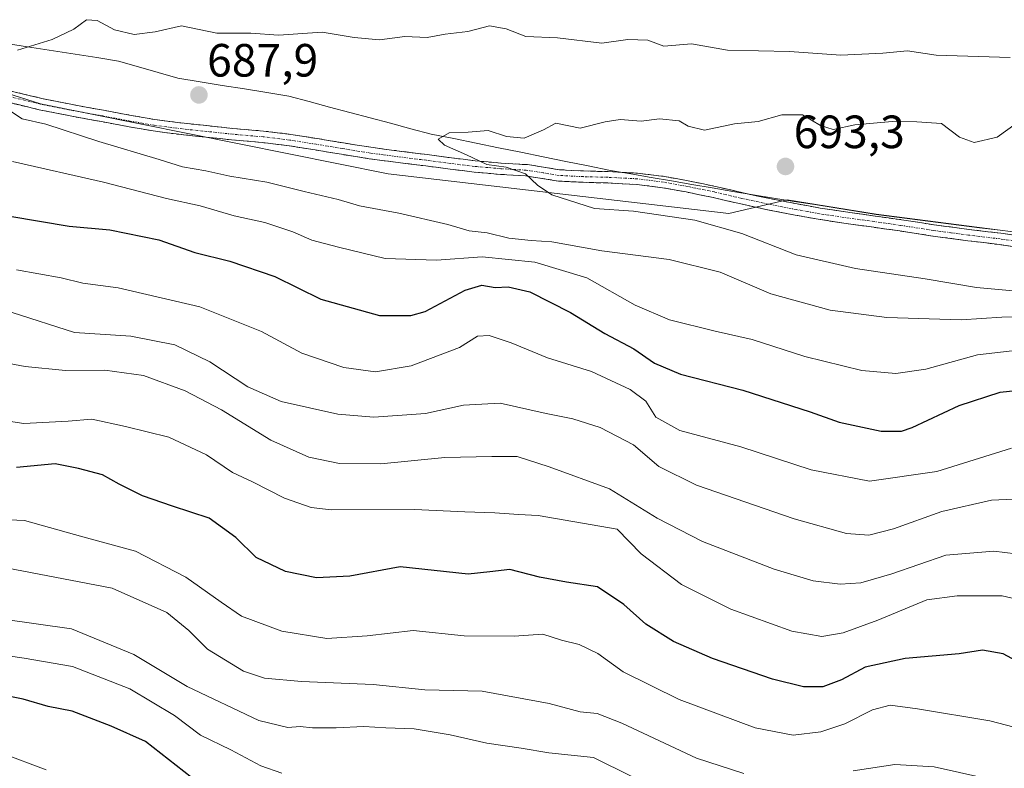
# Model space of a CAD drawing. Units: metres. Extents: x 614194 to 617642, y 4734003 to 4736374.
# Drawn here: x 616401 to 616612, y 4734307 to 4734468 of the extents above; entities that cross this region are included whole.
import ezdxf
from ezdxf.enums import TextEntityAlignment as Align

# ---------------------------------------------------------------- set-up
doc = ezdxf.new("R2010")
doc.units = ezdxf.units.M
doc.header["$MEASUREMENT"] = 0
doc.linetypes.add('TRAZO_Y_PUNTO', pattern=[1, 0.5, -0.25, 0, -0.25])
doc.linetypes.add('TRAZOSX2', pattern=[1.5, 1, -0.5])
for name, color, linetype, lineweight in [('Arbolado forestal CxS', 92, 'Continuous', 0), ('Camino', 19, 'TRAZOSX2', 0), ('Camino Cxs', 19, 'Continuous', 0), ('Camino eje', 19, 'TRAZO_Y_PUNTO', 0), ('Carátula', 7, 'Continuous', 5), ('Curva de nivel maestra', 36, 'Continuous', 30), ('Curva de nivel normal', 36, 'Continuous', 0), ('Entidad de ámbito territorial', 19, 'Continuous', 0), ('Entidad de ámbito territorial CxS', 92, 'Continuous', 0), ('Matorral CxS', 135, 'Continuous', 0), ('Municipio', 9, 'Continuous', 13), ('Municipio CxS', 142, 'Continuous', 0), ('Punto de cota en terreno', 7, 'Continuous', 0), ('Rótulo de punto de cota en terreno', 19, 'Continuous', 0)]:
    doc.layers.add(name, color=color, linetype=linetype, lineweight=lineweight)
doc.styles.add('Arial', font='txt', dxfattribs={"height": 0.2})

# ---------------------------------------------------------------- blocks, each defined once
blk = doc.blocks.new('*U172')
at = {"layer": 'Curva de nivel normal', "color": 36, "linetype": 'Continuous', "lineweight": 0}
blk.add_polyline3d([(616456.88, 4734306.28, 630), (616452.38, 4734307.86, 630), (616445.9, 4734311.29, 630), (616439.37, 4734314.5, 630), (616433.81, 4734318.72, 630), (616424.2, 4734324.41, 630), (616411.88, 4734329.22, 630), (616401.55, 4734331.03, 630), (616387.21, 4734333.09, 630)], dxfattribs=at)
blk = doc.blocks.new('*U173')
at = {"layer": 'Curva de nivel normal', "color": 36, "linetype": 'Continuous', "lineweight": 0}
blk.add_polyline3d([(616621.55, 4734352.53, 660), (616609.74, 4734354.02, 660), (616599.44, 4734353.11, 660), (616587.88, 4734349.16, 660), (616581.2, 4734347.22, 660), (616576.72, 4734346.91, 660), (616570.93, 4734347.6, 660), (616562.59, 4734350.1, 660), (616547.19, 4734356.08, 660), (616537.44, 4734361.1, 660), (616527.19, 4734367.38, 660), (616514.24, 4734372.12, 660), (616507.39, 4734374.35, 660), (616501.94, 4734374.36, 660), (616491.84, 4734374.09, 660), (616478.09, 4734372.72, 660), (616469.26, 4734372.8, 660), (616462.64, 4734374.21, 660), (616454.51, 4734377.82, 660), (616443.93, 4734384.33, 660), (616436.11, 4734388.47, 660), (616427.19, 4734391.76, 660), (616418.88, 4734392.89, 660), (616410.43, 4734392.78, 660), (616401.74, 4734393.69, 660), (616398.3, 4734394.29, 660)], dxfattribs=at)
blk = doc.blocks.new('*U180')
at = {"layer": 'Curva de nivel normal', "color": 36, "linetype": 'Continuous', "lineweight": 0}
blk.add_polyline3d([(616406.29, 4734307.06, 620), (616396.74, 4734310.63, 620)], dxfattribs=at)
blk = doc.blocks.new('*U195')
at = {"layer": 'Curva de nivel maestra', "color": 36, "linetype": 'Continuous', "lineweight": 30}
blk.add_polyline3d([(616437.44, 4734305.39, 625), (616427.58, 4734313.11, 625), (616420.21, 4734316.38, 625), (616411.84, 4734319.6, 625), (616406.69, 4734320.62, 625), (616401.31, 4734322.2, 625), (616391.46, 4734324.15, 625)], dxfattribs=at)
blk = doc.blocks.new('5PATER')
at = {"layer": 'Carátula', "linetype": 'Continuous', "lineweight": 5}
h = blk.add_hatch(color=250, dxfattribs=at)
edge = h.paths.add_edge_path()
edge.add_ellipse((0, 0.01), major_axis=(-1.33, -1.34), ratio=0.999422, start_angle=0, end_angle=360)

msp = doc.modelspace()

# ---------------------------------------------------------------- linework, layer by layer
at = {"layer": 'Arbolado forestal CxS', "color": 92, "linetype": 'Continuous', "lineweight": 0}
for points in [[(616844.43, 4734385.46, 700.82), (616808.9, 4734384.47, 697.72), (616781.6, 4734393.29, 700.53), (616758.78, 4734399.11, 699.03), (616743.39, 4734400.7, 698.6), (616714.34, 4734406.32, 699.24), (616689.01, 4734410.46, 697.65), (616657.67, 4734416.44, 695.81), (616620, 4734421.82, 694.36), (616584.49, 4734426.35, 693.25), (616565.36, 4734429.43, 692.25), (616552.86, 4734426.56, 690.26), (616479.69, 4734435.08, 687.08), (616405.02, 4734450.11, 685.2), (616347.88, 4734468.16, 682.39)], [(616347.88, 4734468.16, 682.39), (616405.02, 4734450.11, 685.2), (616479.69, 4734435.08, 687.08), (616552.86, 4734426.56, 690.26), (616565.36, 4734429.43, 692.25), (616584.49, 4734426.35, 693.25), (616620, 4734421.82, 694.36), (616657.67, 4734416.44, 695.81), (616689.01, 4734410.46, 697.65), (616714.34, 4734406.32, 699.24), (616743.39, 4734400.7, 698.6), (616758.78, 4734399.11, 699.03), (616781.6, 4734393.29, 700.53), (616808.9, 4734384.47, 697.72), (616844.43, 4734385.46, 700.82), (616845.89, 4734384.88, 700.87), (616878.26, 4734372.03, 703.84), (616903.5, 4734362.9, 707), (616924.98, 4734349.02, 709.98), (616950.88, 4734339.93, 712.61), (616975.63, 4734332.35, 714.06), (617005.33, 4734324.45, 716.32), (617035.03, 4734317.57, 718.29)]]:
    msp.add_polyline3d(points, dxfattribs=at)
at = {"layer": 'Camino', "color": 19, "linetype": 'TRAZOSX2', "lineweight": 0}
for points in [[(616397.51, 4734453.11), (616405.31, 4734451.24), (616411.88, 4734449.92), (616418.6, 4734448.69), (616424.53, 4734447.59), (616429.6, 4734446.7), (616434.47, 4734446.07), (616440.02, 4734445.47), (616446.33, 4734444.8), (616452.95, 4734444.23), (616458.79, 4734443.52), (616464.44, 4734442.62), (616470.1, 4734441.68), (616475.97, 4734440.74), (616481.59, 4734440), (616488.07, 4734439.17), (616493.29, 4734438.48), (616498.37, 4734437.85), (616503.98, 4734437.35), (616508.99, 4734437.05), (616509.59, 4734437.05), (616516.48, 4734435.92), (616521.62, 4734435.66), (616526.91, 4734435.52), (616533.26, 4734435.18), (616538.95, 4734434.48), (616544.1, 4734433.55), (616549.99, 4734432.34), (616555.9, 4734430.96), (616561.6, 4734429.72), (616567.5, 4734428.58), (616572.45, 4734427.69), (616578.83, 4734426.72), (616584.31, 4734425.98), (616589.91, 4734425.18), (616596.95, 4734424.09), (616604.48, 4734423.1), (616611.25, 4734422.27), (616617.02, 4734421.46)], [(616616.72, 4734419.05), (616610.97, 4734419.85), (616604.19, 4734420.68), (616596.62, 4734421.68), (616589.57, 4734422.77), (616583.99, 4734423.57), (616578.5, 4734424.31), (616572.06, 4734425.29), (616567.08, 4734426.19), (616561.14, 4734427.33), (616555.39, 4734428.58), (616549.48, 4734429.96), (616543.66, 4734431.16), (616538.62, 4734432.07), (616533.07, 4734432.75), (616526.85, 4734433.08), (616521.56, 4734433.22), (616516.27, 4734433.49), (616509.18, 4734434.61), (616503.82, 4734434.92), (616498.15, 4734435.42), (616493.01, 4734436.06), (616487.78, 4734436.75), (616481.28, 4734437.54), (616475.62, 4734438.29), (616469.69, 4734439.24), (616464.02, 4734440.18), (616458.43, 4734441.07), (616452.69, 4734441.77), (616446.09, 4734442.34), (616439.75, 4734443.01), (616434.18, 4734443.61), (616429.21, 4734444.25), (616424.06, 4734445.16), (616418.12, 4734446.26), (616411.41, 4734447.49), (616404.77, 4734448.82), (616396.93, 4734450.7)]]:
    msp.add_lwpolyline(points, dxfattribs=at)
at = {"layer": 'Camino Cxs', "color": 19, "linetype": 'Continuous', "lineweight": 0}
for points in [[(616397.51, 4734453.11, 685.29), (616401.41, 4734452.18, 685.54), (616405.31, 4734451.24, 685.83), (616408.6, 4734450.58, 686.1), (616411.88, 4734449.92, 686.24), (616415.24, 4734449.31, 686.15), (616418.6, 4734448.69, 686.31), (616421.57, 4734448.14, 686.49), (616424.53, 4734447.59, 686.75), (616427.07, 4734447.15, 686.96), (616429.6, 4734446.7, 687.06), (616434.47, 4734446.07, 687.25), (616437.25, 4734445.77, 687.37), (616440.02, 4734445.47, 687.58), (616443.18, 4734445.14, 687.63), (616446.33, 4734444.8, 687.56), (616449.64, 4734444.52, 687.73), (616452.95, 4734444.23, 687.82), (616455.87, 4734443.88, 687.82), (616458.79, 4734443.52, 687.99), (616461.62, 4734443.07, 688.18), (616464.44, 4734442.62, 688.53), (616467.27, 4734442.15, 688.7), (616470.1, 4734441.68, 688.61), (616473.04, 4734441.21, 688.73), (616475.97, 4734440.74, 688.97), (616478.78, 4734440.37, 688.93), (616481.59, 4734440, 688.88), (616484.83, 4734439.59, 689.05), (616488.07, 4734439.17, 689.24), (616490.68, 4734438.83, 689.36), (616493.29, 4734438.48, 689.46), (616495.83, 4734438.17, 689.57), (616498.37, 4734437.85, 689.98), (616501.18, 4734437.6, 690.52), (616503.98, 4734437.35, 690.33), (616506.49, 4734437.2, 690.12), (616508.99, 4734437.05, 690.21), (616509.59, 4734437.05, 690.24), (616513.04, 4734436.49, 690.33), (616516.48, 4734435.92, 690.41), (616519.05, 4734435.79, 690.55), (616521.62, 4734435.66, 690.68), (616524.27, 4734435.59, 690.88), (616526.91, 4734435.52, 691.08), (616530.09, 4734435.35, 691.26), (616533.26, 4734435.18, 691.44), (616536.11, 4734434.83, 691.58), (616538.95, 4734434.48, 691.62), (616541.53, 4734434.02, 691.62), (616544.1, 4734433.55, 691.49), (616547.05, 4734432.95, 691.39), (616549.99, 4734432.34, 691.46), (616552.95, 4734431.65, 691.58), (616555.9, 4734430.96, 691.74), (616558.75, 4734430.34, 691.89), (616561.6, 4734429.72, 692.05), (616564.55, 4734429.15, 692.21), (616567.5, 4734428.58, 692.3), (616569.98, 4734428.14, 692.4), (616572.45, 4734427.69, 692.59), (616575.64, 4734427.21, 692.94), (616578.83, 4734426.72, 693.16), (616581.57, 4734426.35, 693.33), (616584.31, 4734425.98, 693.55), (616587.11, 4734425.58, 693.71), (616589.91, 4734425.18, 693.63), (616593.43, 4734424.64, 693.57), (616596.95, 4734424.09, 693.6), (616600.72, 4734423.6, 693.94), (616604.48, 4734423.1, 694.06), (616607.87, 4734422.69, 694.04), (616611.25, 4734422.27, 693.96), (616614.14, 4734421.87, 694.12)], [(616613.85, 4734419.45, 694.03), (616610.97, 4734419.85, 693.89), (616607.58, 4734420.27, 693.77), (616604.19, 4734420.68, 693.67), (616600.41, 4734421.18, 693.51), (616596.62, 4734421.68, 693.19), (616593.1, 4734422.23, 693.1), (616589.57, 4734422.77, 693.16), (616586.78, 4734423.17, 693.26), (616583.99, 4734423.57, 693.1), (616581.25, 4734423.94, 692.89), (616578.5, 4734424.31, 692.73), (616575.28, 4734424.8, 692.6), (616572.06, 4734425.29, 692.46), (616569.57, 4734425.74, 692.32), (616567.08, 4734426.19, 692.19), (616564.11, 4734426.76, 691.9), (616561.14, 4734427.33, 691.67), (616558.27, 4734427.96, 691.53), (616555.39, 4734428.58, 691.41), (616552.44, 4734429.27, 691.29), (616549.48, 4734429.96, 691.19), (616546.57, 4734430.56, 691.12), (616543.66, 4734431.16, 691.15), (616541.14, 4734431.62, 691.2), (616538.62, 4734432.07, 691.22), (616535.85, 4734432.41, 691.2), (616533.07, 4734432.75, 691.08), (616529.96, 4734432.92, 690.96), (616526.85, 4734433.08, 690.9), (616524.21, 4734433.15, 690.7), (616521.56, 4734433.22, 690.49), (616518.92, 4734433.36, 690.34), (616516.27, 4734433.49, 690.2), (616512.72, 4734434.05, 690.08), (616509.18, 4734434.61, 689.92), (616506.5, 4734434.77, 689.75), (616503.82, 4734434.92, 689.78), (616500.99, 4734435.17, 689.79), (616498.15, 4734435.42, 689.51), (616495.58, 4734435.74, 689.24), (616493.01, 4734436.06, 689.04), (616490.4, 4734436.41, 688.9), (616487.78, 4734436.75, 688.82), (616484.53, 4734437.15, 688.62), (616481.28, 4734437.54, 688.41), (616478.45, 4734437.92, 688.44), (616475.62, 4734438.29, 688.44), (616472.66, 4734438.77, 688.32), (616469.69, 4734439.24, 688.19), (616466.86, 4734439.71, 688.13), (616464.02, 4734440.18, 688.05), (616461.23, 4734440.63, 687.89), (616458.43, 4734441.07, 687.64), (616455.56, 4734441.42, 687.46), (616452.69, 4734441.77, 687.43), (616449.39, 4734442.06, 687.36), (616446.09, 4734442.34, 687.26), (616442.92, 4734442.68, 687.22), (616439.75, 4734443.01, 687.11), (616436.97, 4734443.31, 687.02), (616434.18, 4734443.61, 686.99), (616431.7, 4734443.93, 686.94), (616429.21, 4734444.25, 686.75), (616426.64, 4734444.71, 686.58), (616424.06, 4734445.16, 686.28), (616421.09, 4734445.71, 685.98), (616418.12, 4734446.26, 685.88), (616414.77, 4734446.88, 685.75), (616411.41, 4734447.49, 685.65), (616408.09, 4734448.16, 685.56), (616404.77, 4734448.82, 685.44), (616400.85, 4734449.76, 685.17), (616396.93, 4734450.7, 684.9)]]:
    msp.add_polyline3d(points, dxfattribs=at)
at = {"layer": 'Camino eje', "color": 19, "linetype": 'TRAZO_Y_PUNTO', "lineweight": 0}
msp.add_lwpolyline([(616614, 4734420.66), (616611.11, 4734421.06), (616604.34, 4734421.89), (616600.55, 4734422.39), (616596.79, 4734422.89), (616589.74, 4734423.98), (616584.15, 4734424.78), (616578.67, 4734425.52), (616572.26, 4734426.49), (616569.77, 4734426.94), (616567.29, 4734427.39), (616564.32, 4734427.96), (616561.37, 4734428.53), (616555.65, 4734429.77), (616549.74, 4734431.15), (616546.83, 4734431.75), (616543.88, 4734432.36), (616538.79, 4734433.28), (616533.17, 4734433.97), (616526.88, 4734434.3), (616521.59, 4734434.44), (616516.38, 4734434.71), (616512.96, 4734435.27), (616509.3, 4734435.83), (616506.41, 4734435.99), (616503.9, 4734436.14), (616501.07, 4734436.39), (616498.26, 4734436.64), (616493.15, 4734437.27), (616487.93, 4734437.96), (616484.68, 4734438.36), (616481.44, 4734438.77), (616478.63, 4734439.14), (616475.8, 4734439.52), (616469.9, 4734440.46), (616464.23, 4734441.4), (616458.61, 4734442.3), (616452.82, 4734443), (616446.21, 4734443.57), (616439.89, 4734444.24), (616434.33, 4734444.84), (616429.41, 4734445.48), (616426.87, 4734445.92), (616424.3, 4734446.38), (616418.36, 4734447.48), (616411.65, 4734448.71), (616405.04, 4734450.03), (616397.22, 4734451.91)], dxfattribs=at)
at = {"layer": 'Curva de nivel maestra', "color": 36, "linetype": 'Continuous', "lineweight": 30}
for points in [[(616398.47, 4734425.98, 675), (616411.21, 4734423.79, 675), (616419.96, 4734423.03, 675), (616430.44, 4734420.89, 675), (616438.19, 4734418.15, 675), (616445.68, 4734416.3, 675), (616455.34, 4734412.97, 675), (616465.27, 4734408.13, 675), (616477.86, 4734404.64, 675), (616484.59, 4734404.62, 675), (616487.65, 4734405.51, 675), (616496.21, 4734410.08, 675), (616499.82, 4734411.11, 675), (616502.66, 4734410.62, 675), (616505.49, 4734410.78, 675), (616510.11, 4734409.73, 675), (616518.84, 4734405.23, 675), (616526.22, 4734400.78, 675), (616532.45, 4734397.48, 675), (616536.86, 4734394.37, 675), (616542.5, 4734392.05, 675), (616555.84, 4734388.56, 675), (616570.3, 4734383.92, 675), (616576.56, 4734381.7, 675), (616585.56, 4734379.8, 675), (616589.9, 4734379.79, 675), (616592.22, 4734380.56, 675), (616602.33, 4734385.29, 675), (616611.09, 4734388.17, 675), (616617.86, 4734388.87, 675)], [(616618.23, 4734328.44, 650), (616611.77, 4734331.96, 650), (616607.28, 4734332.72, 650), (616602.33, 4734331.94, 650), (616590.7, 4734330.95, 650), (616582.13, 4734329.11, 650), (616577.03, 4734326.38, 650), (616573.01, 4734324.89, 650), (616568.91, 4734324.85, 650), (616562.22, 4734326.5, 650), (616549.34, 4734330.95, 650), (616540.99, 4734334.6, 650), (616535, 4734338.33, 650), (616530.29, 4734342.55, 650), (616524.62, 4734346.33, 650), (616517.98, 4734347.35, 650), (616512.17, 4734348.44, 650), (616505.8, 4734350.08, 650), (616501.52, 4734349.53, 650), (616496.84, 4734349.07, 650), (616482.27, 4734350.64, 650), (616471.46, 4734348.6, 650), (616464.3, 4734348.26, 650), (616457.64, 4734349.6, 650), (616451.36, 4734352.64, 650), (616446.96, 4734356.93, 650), (616441.27, 4734361.09, 650), (616433.38, 4734363.64, 650), (616426.98, 4734365.89, 650), (616421.93, 4734368.4, 650), (616418.34, 4734370.38, 650), (616413.22, 4734371.72, 650), (616408.21, 4734372.74, 650), (616399.88, 4734371.97, 650)]]:
    msp.add_polyline3d(points, dxfattribs=at)
at = {"layer": 'Curva de nivel normal', "color": 36, "linetype": 'Continuous', "lineweight": 0}
for points in [[(616613.28, 4734460.04, 685), (616597.36, 4734460.54, 685), (616591.18, 4734461.46, 685), (616585.89, 4734460.96, 685), (616576.89, 4734460.57, 685), (616565.89, 4734461.35, 685), (616552.56, 4734461.64, 685), (616544.85, 4734462.95, 685), (616538.87, 4734462.49, 685), (616535.43, 4734463.79, 685), (616531.19, 4734463.92, 685), (616525.58, 4734463.14, 685), (616516.08, 4734464.28, 685), (616509.27, 4734464.53, 685), (616505.03, 4734466.16, 685), (616501.44, 4734466.83, 685), (616496.81, 4734465.59, 685), (616491.95, 4734465.03, 685), (616488.05, 4734464.35, 685), (616483.27, 4734464.57, 685), (616477.85, 4734463.81, 685), (616472.37, 4734464.33, 685), (616465.53, 4734465.46, 685), (616456.14, 4734464.85, 685), (616450.21, 4734465.23, 685), (616442.88, 4734465.24, 685), (616435.32, 4734466.86, 685), (616429.68, 4734465.54, 685), (616425.12, 4734464.96, 685), (616420.91, 4734466, 685), (616417.22, 4734467.97, 685), (616414.9, 4734468.12, 685), (616412.22, 4734466.14, 685), (616407.55, 4734463.91, 685), (616400.12, 4734461.64, 685)], [(616398.58, 4734448.51, 685), (616401.09, 4734446.83, 685), (616406.21, 4734445.7, 685), (616417.55, 4734442, 685), (616430.55, 4734438.14, 685), (616435.55, 4734436.57, 685), (616440.54, 4734435.7, 685), (616445.7, 4734434.54, 685), (616453.66, 4734433.29, 685), (616461.64, 4734431.27, 685), (616468.93, 4734429.56, 685), (616473.54, 4734428.17, 685), (616481.97, 4734426.6, 685), (616492.53, 4734424.16, 685), (616497.12, 4734422.78, 685), (616500.98, 4734422.4, 685), (616505.6, 4734421.25, 685), (616510.41, 4734420.7, 685), (616514.85, 4734420.47, 685), (616525.59, 4734418.54, 685), (616540.06, 4734416.68, 685), (616550.95, 4734413.9, 685), (616561.86, 4734409.3, 685), (616574.64, 4734405.79, 685), (616586.79, 4734404.21, 685), (616602.7, 4734403.65, 685), (616611.43, 4734404.29, 685), (616621.46, 4734404.48, 685)], [(616614.53, 4734445.84, 690), (616610.44, 4734442.9, 690), (616605.49, 4734441.8, 690), (616602.4, 4734442.9, 690), (616598.52, 4734445.87, 690), (616593.22, 4734446.19, 690), (616587.89, 4734446.3, 690), (616579.89, 4734445.54, 690), (616575.22, 4734444.56, 690), (616572.52, 4734445.44, 690), (616568.69, 4734447.73, 690), (616564.22, 4734447.73, 690), (616559.11, 4734446.28, 690), (616554.06, 4734445.77, 690), (616547.65, 4734444.44, 690), (616544.12, 4734445.28, 690), (616542.17, 4734446.45, 690), (616537.93, 4734446.88, 690), (616534.02, 4734446.37, 690), (616529.5, 4734446.73, 690), (616526.32, 4734446.24, 690), (616520.91, 4734444.85, 690), (616515.68, 4734445.9, 690), (616513.02, 4734444.5, 690), (616508.87, 4734442.7, 690), (616505.09, 4734443.04, 690), (616501.19, 4734444.37, 690), (616496.85, 4734444.02, 690), (616492.82, 4734443.82, 690), (616490.46, 4734442.47, 690), (616491.78, 4734441.21, 690), (616496.55, 4734439.16, 690), (616500.89, 4734437.03, 690), (616505.02, 4734436.46, 690), (616509.2, 4734435.07, 690), (616511.77, 4734432.61, 690), (616514.87, 4734430.54, 690), (616524.01, 4734427.61, 690), (616532.34, 4734427.01, 690), (616545.56, 4734425.12, 690), (616555.65, 4734422.26, 690), (616567.29, 4734417.63, 690), (616580.03, 4734414.72, 690), (616594.97, 4734412.52, 690), (616606, 4734410.6, 690), (616618.59, 4734409.51, 690)], [(616399.02, 4734437.66, 680), (616418.59, 4734433.22, 680), (616432.1, 4734429.72, 680), (616439.34, 4734428.17, 680), (616446.6, 4734426.04, 680), (616453.23, 4734424.58, 680), (616459.21, 4734422.58, 680), (616463.29, 4734420.77, 680), (616469, 4734419.27, 680), (616479.04, 4734416.89, 680), (616490.06, 4734416.53, 680), (616499.85, 4734417.22, 680), (616511.16, 4734416.05, 680), (616522.36, 4734412.7, 680), (616532.72, 4734406.83, 680), (616540.1, 4734403.69, 680), (616549.89, 4734401.23, 680), (616557.89, 4734399.46, 680), (616569.18, 4734395.82, 680), (616581.39, 4734392.78, 680), (616588.67, 4734392.13, 680), (616595.16, 4734393.11, 680), (616606.26, 4734396.14, 680), (616616.75, 4734397.35, 680)], [(616613.56, 4734376.09, 670), (616597.5, 4734371.08, 670), (616583.08, 4734369, 670), (616570.5, 4734371.45, 670), (616555.43, 4734376.38, 670), (616542.29, 4734379.9, 670), (616537.17, 4734382.77, 670), (616535.01, 4734386.23, 670), (616531.68, 4734388.72, 670), (616523.36, 4734392.59, 670), (616513.9, 4734395.52, 670), (616506.1, 4734398.72, 670), (616501.39, 4734400.34, 670), (616498.9, 4734400.16, 670), (616494.98, 4734397.76, 670), (616484.6, 4734393.81, 670), (616476.98, 4734392.52, 670), (616470.18, 4734393.44, 670), (616461.17, 4734396.55, 670), (616452.5, 4734401.16, 670), (616439.29, 4734406.5, 670), (616421.69, 4734410.53, 670), (616414.15, 4734411.57, 670), (616409.46, 4734412.74, 670), (616399.9, 4734414.44, 670)], [(616620.29, 4734365.44, 665), (616609.22, 4734364.95, 665), (616598.56, 4734362.54, 665), (616588.22, 4734358.78, 665), (616582.89, 4734357.46, 665), (616578.09, 4734357.78, 665), (616566.85, 4734360.96, 665), (616545.91, 4734368.2, 665), (616537.78, 4734372.16, 665), (616532.4, 4734376.83, 665), (616525.25, 4734380.56, 665), (616519.32, 4734382.42, 665), (616513.59, 4734383.54, 665), (616503.75, 4734385.79, 665), (616495.9, 4734385.33, 665), (616487.74, 4734383.56, 665), (616476.63, 4734382.8, 665), (616468.88, 4734383.45, 665), (616456.72, 4734386.16, 665), (616449.56, 4734389.28, 665), (616441.4, 4734394.66, 665), (616433.92, 4734398.32, 665), (616424.41, 4734400.2, 665), (616412.35, 4734401, 665), (616398.96, 4734405.26, 665)], [(616623.62, 4734341.59, 655), (616611.56, 4734344.39, 655), (616601.89, 4734344.41, 655), (616595.38, 4734343.56, 655), (616584.86, 4734339.14, 655), (616577.38, 4734336.42, 655), (616572.79, 4734335.68, 655), (616566.37, 4734336.82, 655), (616553.26, 4734341.54, 655), (616542.66, 4734346.83, 655), (616534.03, 4734353.43, 655), (616528.89, 4734358.69, 655), (616511.89, 4734361.65, 655), (616507.67, 4734361.9, 655), (616502.62, 4734362.24, 655), (616496.13, 4734362.42, 655), (616485.37, 4734362.94, 655), (616467.45, 4734362.86, 655), (616463.18, 4734363.37, 655), (616457.46, 4734365.37, 655), (616450.6, 4734368.9, 655), (616446.26, 4734370.89, 655), (616440.67, 4734374.7, 655), (616432.59, 4734378.51, 655), (616423.27, 4734380.77, 655), (616416.03, 4734382.36, 655), (616410.98, 4734381.95, 655), (616401.46, 4734381.43, 655), (616391.1, 4734382.97, 655)], [(616617.43, 4734315.3, 645), (616608.89, 4734317.58, 645), (616593.38, 4734320.16, 645), (616587.52, 4734320.9, 645), (616583.66, 4734319.92, 645), (616577.75, 4734316.94, 645), (616572.58, 4734315.21, 645), (616566.68, 4734314.46, 645), (616558.49, 4734316.02, 645), (616542.16, 4734322.17, 645), (616530.16, 4734328.1, 645), (616524.75, 4734332.03, 645), (616520.69, 4734333.97, 645), (616516.88, 4734334.86, 645), (616512.89, 4734336.18, 645), (616506.78, 4734335.73, 645), (616495.98, 4734335.79, 645), (616485.03, 4734336.94, 645), (616475.21, 4734335.84, 645), (616466.54, 4734335.24, 645), (616456.86, 4734336.83, 645), (616448.2, 4734340, 645), (616443.85, 4734343.07, 645), (616436.26, 4734348.43, 645), (616425.41, 4734354, 645), (616414.12, 4734357.08, 645), (616401.62, 4734360.58, 645), (616393.45, 4734360.92, 645)], [(616556.09, 4734306.27, 640), (616545.89, 4734309.56, 640), (616529.89, 4734317.06, 640), (616524.56, 4734319.12, 640), (616520.89, 4734319.47, 640), (616514.25, 4734321.26, 640), (616499.9, 4734323.92, 640), (616487.56, 4734324.18, 640), (616476.5, 4734325.36, 640), (616461.06, 4734326, 640), (616453.14, 4734326.74, 640), (616448.61, 4734328.25, 640), (616440.9, 4734332.94, 640), (616436.92, 4734336.99, 640), (616432.18, 4734340.79, 640), (616420.41, 4734346.03, 640), (616397.7, 4734350.42, 640)], [(616532.01, 4734305.63, 635), (616523.76, 4734309.66, 635), (616514.2, 4734310.69, 635), (616508.22, 4734311.7, 635), (616500.89, 4734312.72, 635), (616493.04, 4734314.58, 635), (616485.26, 4734315.8, 635), (616479.21, 4734316.03, 635), (616474.46, 4734316.35, 635), (616468.52, 4734316.05, 635), (616463.46, 4734316.02, 635), (616460.79, 4734316.33, 635), (616458.13, 4734316.09, 635), (616451.92, 4734317.64, 635), (616436.5, 4734324.91, 635), (616425.05, 4734331.83, 635), (616411.68, 4734337.3, 635), (616389.86, 4734340.39, 635)], [(616607.82, 4734305.22, 640), (616596.94, 4734307.69, 640), (616588.49, 4734308.15, 640), (616579.56, 4734306.78, 640)]]:
    msp.add_polyline3d(points, dxfattribs=at)
at = {"layer": 'Entidad de ámbito territorial', "color": 19, "linetype": 'Continuous', "lineweight": 0}
msp.add_polyline3d([(616615.55, 4734422.35, 694.23), (616611.11, 4734422.91, 693.97), (616606.67, 4734423.47, 694.18), (616602.24, 4734424.04, 694.04), (616597.8, 4734424.61, 693.75), (616593.36, 4734425.17, 693.66), (616588.92, 4734425.73, 693.73), (616584.48, 4734426.3, 693.62), (616580.08, 4734427.01, 693.32), (616575.68, 4734427.72, 693.02), (616571.28, 4734428.43, 692.46), (616566.87, 4734429.13, 692.36), (616562.47, 4734429.84, 692.13), (616558.07, 4734430.55, 691.86), (616553.67, 4734431.26, 691.6), (616549.3, 4734432.01, 691.4), (616544.93, 4734432.76, 691.37), (616540.55, 4734433.52, 691.55), (616536.18, 4734434.27, 691.52), (616531.81, 4734435.02, 691.32), (616527.44, 4734435.77, 691.14), (616522.63, 4734436.74, 690.84), (616517.82, 4734437.72, 690.63), (616513.01, 4734438.7, 690.51), (616508.2, 4734439.67, 690.27), (616503.39, 4734440.64, 690.43), (616498.58, 4734441.62, 690.1), (616493.77, 4734442.6, 689.96), (616488.96, 4734443.57, 689.88), (616484.59, 4734444.73, 689.48), (616480.22, 4734445.9, 689.26), (616475.85, 4734447.06, 689.13), (616471.48, 4734448.22, 688.41), (616467.11, 4734449.38, 688.44), (616462.74, 4734450.55, 687.88), (616458.37, 4734451.71, 687.58), (616453.61, 4734452.49, 687.57), (616448.85, 4734453.27, 687.82), (616444.08, 4734454.05, 687.8), (616439.32, 4734454.83, 687.22), (616434.56, 4734455.61, 686.99), (616430.31, 4734456.83, 686.89), (616426.05, 4734458.05, 686.81), (616421.8, 4734459.27, 686.37), (616417.15, 4734460, 686.43), (616412.51, 4734460.73, 686.22), (616407.86, 4734461.46, 685.69), (616403.21, 4734462.18, 685.05), (616398.57, 4734462.91, 684.83)], dxfattribs=at)
msp.add_polyline3d([(616615.55, 4734422.35, 694.23), (616611.11, 4734422.91, 693.97), (616606.67, 4734423.47, 694.18), (616602.24, 4734424.04, 694.04), (616597.8, 4734424.61, 693.75), (616593.36, 4734425.17, 693.66), (616588.92, 4734425.73, 693.73), (616584.48, 4734426.3, 693.62), (616580.08, 4734427.01, 693.32), (616575.68, 4734427.72, 693.02), (616571.28, 4734428.43, 692.46), (616566.87, 4734429.13, 692.36), (616562.47, 4734429.84, 692.13), (616558.07, 4734430.55, 691.86), (616553.67, 4734431.26, 691.6), (616549.3, 4734432.01, 691.4), (616544.93, 4734432.76, 691.37), (616540.55, 4734433.52, 691.55), (616536.18, 4734434.27, 691.52), (616531.81, 4734435.02, 691.32), (616527.44, 4734435.77, 691.14), (616522.63, 4734436.74, 690.84), (616517.82, 4734437.72, 690.63), (616513.01, 4734438.7, 690.51), (616508.2, 4734439.67, 690.27), (616503.39, 4734440.64, 690.43), (616498.58, 4734441.62, 690.1), (616493.77, 4734442.6, 689.96), (616488.96, 4734443.57, 689.88), (616484.59, 4734444.73, 689.48), (616480.22, 4734445.9, 689.26), (616475.85, 4734447.06, 689.13), (616471.48, 4734448.22, 688.41), (616467.11, 4734449.38, 688.44), (616462.74, 4734450.55, 687.88), (616458.37, 4734451.71, 687.58), (616453.61, 4734452.49, 687.57), (616448.85, 4734453.27, 687.82), (616444.08, 4734454.05, 687.8), (616439.32, 4734454.83, 687.22), (616434.56, 4734455.61, 686.99), (616430.31, 4734456.83, 686.89), (616426.05, 4734458.05, 686.81), (616421.8, 4734459.27, 686.37), (616417.15, 4734460, 686.43), (616412.51, 4734460.73, 686.22), (616407.86, 4734461.46, 685.69), (616403.21, 4734462.18, 685.05), (616398.57, 4734462.91, 684.83)], dxfattribs=at)
at = {"layer": 'Entidad de ámbito territorial CxS', "color": 92, "linetype": 'Continuous', "lineweight": 0}
for points in [[(616615.55, 4734422.35, 694.23), (616611.11, 4734422.91, 693.97), (616606.67, 4734423.47, 694.18), (616602.24, 4734424.04, 694.04), (616597.8, 4734424.61, 693.75), (616593.36, 4734425.17, 693.66), (616588.92, 4734425.73, 693.73), (616584.48, 4734426.3, 693.62), (616580.08, 4734427.01, 693.32), (616575.68, 4734427.72, 693.02), (616571.28, 4734428.43, 692.46), (616566.87, 4734429.13, 692.36), (616562.47, 4734429.84, 692.13), (616558.07, 4734430.55, 691.86), (616553.67, 4734431.26, 691.6), (616549.3, 4734432.01, 691.4), (616544.93, 4734432.76, 691.37), (616540.55, 4734433.52, 691.55), (616536.18, 4734434.27, 691.52), (616531.81, 4734435.02, 691.32), (616527.44, 4734435.77, 691.14), (616522.63, 4734436.74, 690.84), (616517.82, 4734437.72, 690.63), (616513.01, 4734438.7, 690.51), (616508.2, 4734439.67, 690.27), (616503.39, 4734440.64, 690.43), (616498.58, 4734441.62, 690.1), (616493.77, 4734442.6, 689.96), (616488.96, 4734443.57, 689.88), (616484.59, 4734444.73, 689.48), (616480.22, 4734445.9, 689.26), (616475.85, 4734447.06, 689.13), (616471.48, 4734448.22, 688.41), (616467.11, 4734449.38, 688.44), (616462.74, 4734450.55, 687.88), (616458.37, 4734451.71, 687.58), (616453.61, 4734452.49, 687.57), (616448.85, 4734453.27, 687.82), (616444.08, 4734454.05, 687.8), (616439.32, 4734454.83, 687.22), (616434.56, 4734455.61, 686.99), (616430.31, 4734456.83, 686.89), (616426.05, 4734458.05, 686.81), (616421.8, 4734459.27, 686.37), (616417.15, 4734460, 686.43), (616412.51, 4734460.73, 686.22), (616407.86, 4734461.46, 685.69), (616403.21, 4734462.18, 685.05), (616398.57, 4734462.91, 684.83)], [(616398.57, 4734462.91, 684.83), (616403.21, 4734462.18, 685.05), (616407.86, 4734461.46, 685.69), (616412.51, 4734460.73, 686.22), (616417.15, 4734460, 686.43), (616421.8, 4734459.27, 686.37), (616426.05, 4734458.05, 686.81), (616430.31, 4734456.83, 686.89), (616434.56, 4734455.61, 686.99), (616439.32, 4734454.83, 687.22), (616444.08, 4734454.05, 687.8), (616448.85, 4734453.27, 687.82), (616453.61, 4734452.49, 687.57), (616458.37, 4734451.71, 687.58), (616462.74, 4734450.55, 687.88), (616467.11, 4734449.38, 688.44), (616471.48, 4734448.22, 688.41), (616475.85, 4734447.06, 689.13), (616480.22, 4734445.9, 689.26), (616484.59, 4734444.73, 689.48), (616488.96, 4734443.57, 689.88), (616493.77, 4734442.6, 689.96), (616498.58, 4734441.62, 690.1), (616503.39, 4734440.64, 690.43), (616508.2, 4734439.67, 690.27), (616513.01, 4734438.7, 690.51), (616517.82, 4734437.72, 690.63), (616522.63, 4734436.74, 690.84), (616527.44, 4734435.77, 691.14), (616531.81, 4734435.02, 691.32), (616536.18, 4734434.27, 691.52), (616540.55, 4734433.52, 691.55), (616544.93, 4734432.76, 691.37), (616549.3, 4734432.01, 691.4), (616553.67, 4734431.26, 691.6), (616558.07, 4734430.55, 691.86), (616562.47, 4734429.84, 692.13), (616566.87, 4734429.13, 692.36), (616571.28, 4734428.43, 692.46), (616575.68, 4734427.72, 693.02), (616580.08, 4734427.01, 693.32), (616584.48, 4734426.3, 693.62), (616588.92, 4734425.73, 693.73), (616593.36, 4734425.17, 693.66), (616597.8, 4734424.61, 693.75), (616602.24, 4734424.04, 694.04), (616606.67, 4734423.47, 694.18), (616611.11, 4734422.91, 693.97), (616615.55, 4734422.35, 694.23)]]:
    msp.add_polyline3d(points, dxfattribs=at)
at = {"layer": 'Matorral CxS', "color": 135, "linetype": 'Continuous', "lineweight": 0}
for points in [[(616347.88, 4734468.16, 682.39), (616405.02, 4734450.11, 685.2), (616479.69, 4734435.08, 687.08), (616552.86, 4734426.56, 690.26), (616565.36, 4734429.43, 692.25), (616584.49, 4734426.35, 693.25), (616620, 4734421.82, 694.36), (616657.67, 4734416.44, 695.81), (616689.01, 4734410.46, 697.65), (616714.34, 4734406.32, 699.24), (616743.39, 4734400.7, 698.6), (616758.78, 4734399.11, 699.03), (616781.6, 4734393.29, 700.53), (616808.9, 4734384.47, 697.72), (616844.43, 4734385.46, 700.82)], [(616347.88, 4734468.16, 682.39), (616405.02, 4734450.11, 685.2), (616479.69, 4734435.08, 687.08), (616552.86, 4734426.56, 690.26), (616565.36, 4734429.43, 692.25), (616584.49, 4734426.35, 693.25), (616620, 4734421.82, 694.36), (616657.67, 4734416.44, 695.81), (616689.01, 4734410.46, 697.65), (616714.34, 4734406.32, 699.24), (616743.39, 4734400.7, 698.6), (616758.78, 4734399.11, 699.03), (616781.6, 4734393.29, 700.53), (616808.9, 4734384.47, 697.72), (616844.43, 4734385.46, 700.82), (616845.89, 4734384.88, 700.87), (616878.26, 4734372.03, 703.84), (616903.5, 4734362.9, 707), (616924.98, 4734349.02, 709.98), (616950.88, 4734339.93, 712.61), (616975.63, 4734332.35, 714.06), (617005.33, 4734324.45, 716.32), (617035.03, 4734317.57, 718.29)]]:
    msp.add_polyline3d(points, dxfattribs=at)
at = {"layer": 'Municipio', "color": 9, "linetype": 'Continuous', "lineweight": 13}
msp.add_polyline3d([(616615.55, 4734422.35, 694.23), (616611.11, 4734422.91, 693.97), (616606.67, 4734423.47, 694.18), (616602.24, 4734424.04, 694.04), (616597.8, 4734424.61, 693.75), (616593.36, 4734425.17, 693.66), (616588.92, 4734425.73, 693.73), (616584.48, 4734426.3, 693.62), (616580.08, 4734427.01, 693.32), (616575.68, 4734427.72, 693.02), (616571.28, 4734428.43, 692.46), (616566.87, 4734429.13, 692.36), (616562.47, 4734429.84, 692.13), (616558.07, 4734430.55, 691.86), (616553.67, 4734431.26, 691.6), (616549.3, 4734432.01, 691.4), (616544.93, 4734432.76, 691.37), (616540.55, 4734433.52, 691.55), (616536.18, 4734434.27, 691.52), (616531.81, 4734435.02, 691.32), (616527.44, 4734435.77, 691.14), (616522.63, 4734436.74, 690.84), (616517.82, 4734437.72, 690.63), (616513.01, 4734438.7, 690.51), (616508.2, 4734439.67, 690.27), (616503.39, 4734440.64, 690.43), (616498.58, 4734441.62, 690.1), (616493.77, 4734442.6, 689.96), (616488.96, 4734443.57, 689.88), (616484.59, 4734444.73, 689.48), (616480.22, 4734445.9, 689.26), (616475.85, 4734447.06, 689.13), (616471.48, 4734448.22, 688.41), (616467.11, 4734449.38, 688.44), (616462.74, 4734450.55, 687.88), (616458.37, 4734451.71, 687.58), (616453.61, 4734452.49, 687.57), (616448.85, 4734453.27, 687.82), (616444.08, 4734454.05, 687.8), (616439.32, 4734454.83, 687.22), (616434.56, 4734455.61, 686.99), (616430.31, 4734456.83, 686.89), (616426.05, 4734458.05, 686.81), (616421.8, 4734459.27, 686.37), (616417.15, 4734460, 686.43), (616412.51, 4734460.73, 686.22), (616407.86, 4734461.46, 685.69), (616403.21, 4734462.18, 685.05), (616398.57, 4734462.91, 684.83)], dxfattribs=at)
msp.add_polyline3d([(616615.55, 4734422.35, 694.23), (616611.11, 4734422.91, 693.97), (616606.67, 4734423.47, 694.18), (616602.24, 4734424.04, 694.04), (616597.8, 4734424.61, 693.75), (616593.36, 4734425.17, 693.66), (616588.92, 4734425.73, 693.73), (616584.48, 4734426.3, 693.62), (616580.08, 4734427.01, 693.32), (616575.68, 4734427.72, 693.02), (616571.28, 4734428.43, 692.46), (616566.87, 4734429.13, 692.36), (616562.47, 4734429.84, 692.13), (616558.07, 4734430.55, 691.86), (616553.67, 4734431.26, 691.6), (616549.3, 4734432.01, 691.4), (616544.93, 4734432.76, 691.37), (616540.55, 4734433.52, 691.55), (616536.18, 4734434.27, 691.52), (616531.81, 4734435.02, 691.32), (616527.44, 4734435.77, 691.14), (616522.63, 4734436.74, 690.84), (616517.82, 4734437.72, 690.63), (616513.01, 4734438.7, 690.51), (616508.2, 4734439.67, 690.27), (616503.39, 4734440.64, 690.43), (616498.58, 4734441.62, 690.1), (616493.77, 4734442.6, 689.96), (616488.96, 4734443.57, 689.88), (616484.59, 4734444.73, 689.48), (616480.22, 4734445.9, 689.26), (616475.85, 4734447.06, 689.13), (616471.48, 4734448.22, 688.41), (616467.11, 4734449.38, 688.44), (616462.74, 4734450.55, 687.88), (616458.37, 4734451.71, 687.58), (616453.61, 4734452.49, 687.57), (616448.85, 4734453.27, 687.82), (616444.08, 4734454.05, 687.8), (616439.32, 4734454.83, 687.22), (616434.56, 4734455.61, 686.99), (616430.31, 4734456.83, 686.89), (616426.05, 4734458.05, 686.81), (616421.8, 4734459.27, 686.37), (616417.15, 4734460, 686.43), (616412.51, 4734460.73, 686.22), (616407.86, 4734461.46, 685.69), (616403.21, 4734462.18, 685.05), (616398.57, 4734462.91, 684.83)], dxfattribs=at)
at = {"layer": 'Municipio CxS', "color": 142, "linetype": 'Continuous', "lineweight": 0}
for points in [[(616398.57, 4734462.91, 684.83), (616403.21, 4734462.18, 685.05), (616407.86, 4734461.46, 685.69), (616412.51, 4734460.73, 686.22), (616417.15, 4734460, 686.43), (616421.8, 4734459.27, 686.37), (616426.05, 4734458.05, 686.81), (616430.31, 4734456.83, 686.89), (616434.56, 4734455.61, 686.99), (616439.32, 4734454.83, 687.22), (616444.08, 4734454.05, 687.8), (616448.85, 4734453.27, 687.82), (616453.61, 4734452.49, 687.57), (616458.37, 4734451.71, 687.58), (616462.74, 4734450.55, 687.88), (616467.11, 4734449.38, 688.44), (616471.48, 4734448.22, 688.41), (616475.85, 4734447.06, 689.13), (616480.22, 4734445.9, 689.26), (616484.59, 4734444.73, 689.48), (616488.96, 4734443.57, 689.88), (616493.77, 4734442.6, 689.96), (616498.58, 4734441.62, 690.1), (616503.39, 4734440.64, 690.43), (616508.2, 4734439.67, 690.27), (616513.01, 4734438.7, 690.51), (616517.82, 4734437.72, 690.63), (616522.63, 4734436.74, 690.84), (616527.44, 4734435.77, 691.14), (616531.81, 4734435.02, 691.32), (616536.18, 4734434.27, 691.52), (616540.55, 4734433.52, 691.55), (616544.93, 4734432.76, 691.37), (616549.3, 4734432.01, 691.4), (616553.67, 4734431.26, 691.6), (616558.07, 4734430.55, 691.86), (616562.47, 4734429.84, 692.13), (616566.87, 4734429.13, 692.36), (616571.28, 4734428.43, 692.46), (616575.68, 4734427.72, 693.02), (616580.08, 4734427.01, 693.32), (616584.48, 4734426.3, 693.62), (616588.92, 4734425.73, 693.73), (616593.36, 4734425.17, 693.66), (616597.8, 4734424.61, 693.75), (616602.24, 4734424.04, 694.04), (616606.67, 4734423.47, 694.18), (616611.11, 4734422.91, 693.97), (616615.55, 4734422.35, 694.23)], [(616615.55, 4734422.35, 694.23), (616611.11, 4734422.91, 693.97), (616606.67, 4734423.47, 694.18), (616602.24, 4734424.04, 694.04), (616597.8, 4734424.61, 693.75), (616593.36, 4734425.17, 693.66), (616588.92, 4734425.73, 693.73), (616584.48, 4734426.3, 693.62), (616580.08, 4734427.01, 693.32), (616575.68, 4734427.72, 693.02), (616571.28, 4734428.43, 692.46), (616566.87, 4734429.13, 692.36), (616562.47, 4734429.84, 692.13), (616558.07, 4734430.55, 691.86), (616553.67, 4734431.26, 691.6), (616549.3, 4734432.01, 691.4), (616544.93, 4734432.76, 691.37), (616540.55, 4734433.52, 691.55), (616536.18, 4734434.27, 691.52), (616531.81, 4734435.02, 691.32), (616527.44, 4734435.77, 691.14), (616522.63, 4734436.74, 690.84), (616517.82, 4734437.72, 690.63), (616513.01, 4734438.7, 690.51), (616508.2, 4734439.67, 690.27), (616503.39, 4734440.64, 690.43), (616498.58, 4734441.62, 690.1), (616493.77, 4734442.6, 689.96), (616488.96, 4734443.57, 689.88), (616484.59, 4734444.73, 689.48), (616480.22, 4734445.9, 689.26), (616475.85, 4734447.06, 689.13), (616471.48, 4734448.22, 688.41), (616467.11, 4734449.38, 688.44), (616462.74, 4734450.55, 687.88), (616458.37, 4734451.71, 687.58), (616453.61, 4734452.49, 687.57), (616448.85, 4734453.27, 687.82), (616444.08, 4734454.05, 687.8), (616439.32, 4734454.83, 687.22), (616434.56, 4734455.61, 686.99), (616430.31, 4734456.83, 686.89), (616426.05, 4734458.05, 686.81), (616421.8, 4734459.27, 686.37), (616417.15, 4734460, 686.43), (616412.51, 4734460.73, 686.22), (616407.86, 4734461.46, 685.69), (616403.21, 4734462.18, 685.05), (616398.57, 4734462.91, 684.83)]]:
    msp.add_polyline3d(points, dxfattribs=at)

# ---------------------------------------------------------------- block references
at = {"layer": 'Curva de nivel maestra', "color": 36, "linetype": 'Continuous', "lineweight": 30}
msp.add_blockref('*U195', (0, 0), dxfattribs=at)
at = {"layer": 'Curva de nivel normal', "color": 36, "linetype": 'Continuous', "lineweight": 0}
for name in ['*U180', '*U172', '*U173']:
    msp.add_blockref(name, (0, 0), dxfattribs=at)
at = {"layer": 'Punto de cota en terreno', "linetype": 'Continuous', "lineweight": 0}
for p in [(616439.06, 4734451.99, 687.9), (616565.01, 4734436.62, 693.3)]:
    msp.add_blockref('5PATER', p, dxfattribs=at)

# ---------------------------------------------------------------- texts
at = {"layer": 'Rótulo de punto de cota en terreno', "color": 19, "linetype": 'Continuous', "lineweight": 0, "style": 'Arial'}
for s, p in [('687,9', (616440.82, 4734453.75)), ('693,3', (616566.77, 4734438.38))]:
    msp.add_text(s, height=7, dxfattribs=at).set_placement(p, align=Align.BOTTOM_LEFT)

doc.saveas('drawing.dxf')
